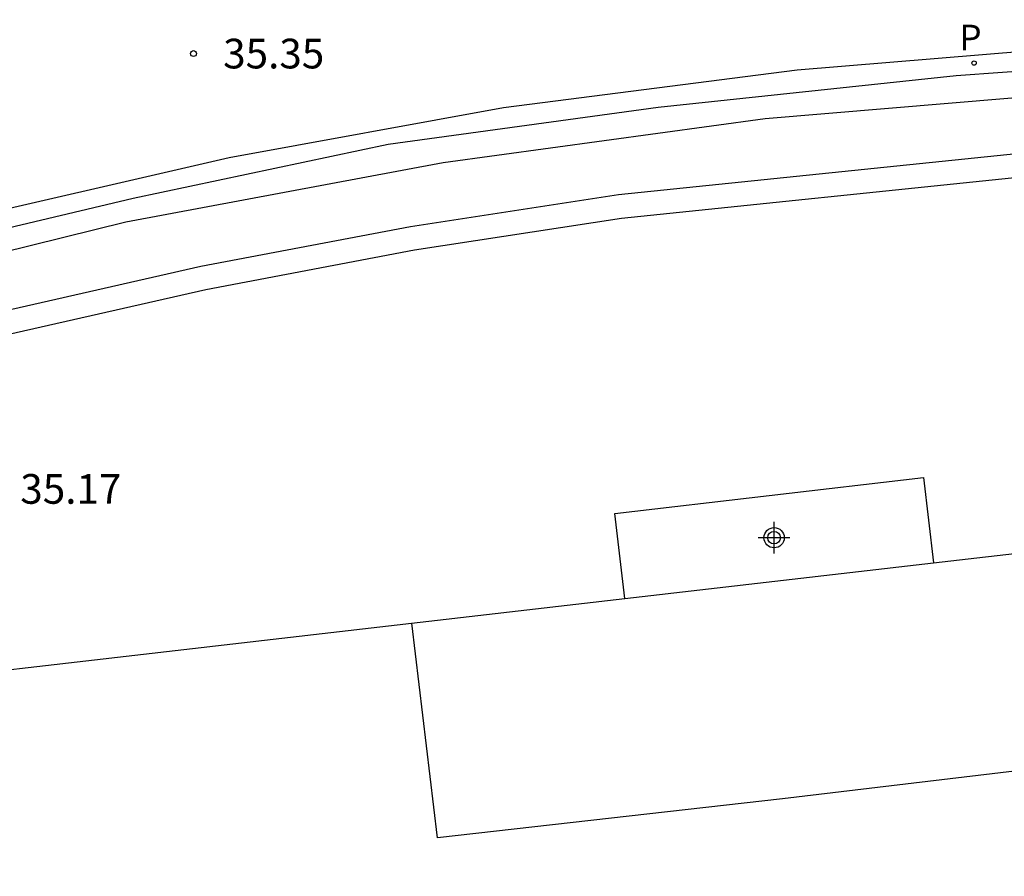
# Model space of a CAD drawing. Units: metres. Extents: x 578894 to 579245, y 4790040 to 4790291.
# Drawn here: x 579063 to 579088, y 4790133 to 4790154 of the extents above; entities that cross this region are included whole.
import ezdxf

# ---------------------------------------------------------------- set-up
doc = ezdxf.new("R2010")
doc.units = ezdxf.units.M
doc.header["$MEASUREMENT"] = 0
for name, color, linetype in [('020204', 9, 'Continuous'), ('020308', 9, 'Continuous'), ('060108', 9, 'Continuous'), ('060113', 4, 'Continuous'), ('060121', 9, 'Continuous'), ('070105', 6, 'Continuous'), ('100105', 3, 'Continuous'), ('110101', 9, 'Continuous'), ('110103', 9, 'Continuous'), ('210205', 4, 'Continuous'), ('210305', 4, 'Continuous'), ('Centroides', 1, 'Continuous')]:
    doc.layers.add(name, color=color, linetype=linetype)
doc.styles.add('ARIAL', font='arial.ttf', dxfattribs={"height": 1})
doc.styles.add('ROMANS', font='romans__.ttf', dxfattribs={"height": 1})

# ---------------------------------------------------------------- blocks, each defined once
blk = doc.blocks.new('Centroide')
for points in [[(0, -0.402), (0, 0.402)], [(0.402, 0), (-0.402, 0)]]:
    blk.add_lwpolyline(points)
for radius in [0.256, 0.159]:
    blk.add_circle((0, 0), radius)
blk = doc.blocks.new('COTAPU')
blk.add_circle((0, 0), 0.075)
blk = doc.blocks.new('PLUVI3')
blk.add_circle((0, 0), 0.055)

msp = doc.modelspace()

# ---------------------------------------------------------------- linework, layer by layer
at = {"layer": '060108', "flags": 128}
msp.add_lwpolyline([(579128.969, 4790130.275), (579128.202, 4790130.154), (579126.405, 4790137.564), (579124.859, 4790143.346), (579124.183, 4790144.924), (579123.473, 4790146.194), (579122.517, 4790147.403), (579121.353, 4790148.555), (579119.609, 4790149.811), (579118.223, 4790150.581), (579117.053, 4790151.048), (579115.657, 4790151.362), (579110.631, 4790151.914), (579101.018, 4790152.456), (579089.918, 4790152.308), (579082.172, 4790151.666), (579074.036, 4790150.554), (579066.013, 4790149.051), (579058.063, 4790147.089), (579050.963, 4790144.831), (579047.837, 4790143.623), (579045.153, 4790142.099), (579043.727, 4790141.039), (579043.067, 4790140.402)], dxfattribs=at)
at = {"layer": '060113', "flags": 128}
msp.add_lwpolyline([(579116.986, 4790154.168), (579116.84, 4790153.4), (579105.89, 4790153.85), (579100.046, 4790153.962), (579095.526, 4790153.824), (579090.01, 4790153.478), (579082.984, 4790152.892), (579075.562, 4790151.938), (579068.62, 4790150.675), (579060.977, 4790148.915), (579051.913, 4790146.747), (579048.545, 4790145.807), (579047.591, 4790145.415), (579045.239, 4790143.955), (579043.649, 4790142.637), (579042.473, 4790141.477), (579041.227, 4790139.913), (579040.107, 4790138.146), (579039.573, 4790137.074), (579038.727, 4790134.486), (579038.411, 4790132.296)], dxfattribs=at)
at = {"layer": '060121', "flags": 128}
for points in [[(579078.376, 4790141.685), (579086.176, 4790142.6)], [(579086.176, 4790142.6), (579086.429, 4790140.44)], [(579078.627, 4790139.54), (579078.376, 4790141.685)]]:
    msp.add_lwpolyline(points, dxfattribs=at)
at = {"layer": '070105', "flags": 128}
for points in [[(579091.687, 4790153.085), (579087, 4790152.748), (579079.466, 4790151.946), (579072.646, 4790151.018), (579066.197, 4790149.647), (579056.707, 4790147.399), (579051.639, 4790145.823), (579046.863, 4790144.183), (579045.369, 4790143.387), (579044.065, 4790142.421), (579042.551, 4790140.863), (579042.48, 4790140.773)], [(579088.61, 4790150.784), (579078.466, 4790149.74), (579073.208, 4790148.933), (579067.908, 4790147.927), (579062.453, 4790146.695), (579054.831, 4790144.513), (579047.905, 4790142.151), (579046.777, 4790141.585), (579045.923, 4790141.069), (579044.587, 4790139.885), (579044.338, 4790139.598)]]:
    msp.add_lwpolyline(points, dxfattribs=at)
at = {"layer": '100105', "flags": 128}
msp.add_lwpolyline([(579088.648, 4790150.185), (579078.542, 4790149.145), (579073.311, 4790148.342), (579068.029, 4790147.339), (579062.599, 4790146.113), (579055.012, 4790143.941), (579048.143, 4790141.599), (579047.067, 4790141.059), (579046.28, 4790140.584), (579045.015, 4790139.462), (579044.289, 4790138.625), (579043.627, 4790137.718), (579042.799, 4790136.118), (579042.302, 4790134.194), (579042.101, 4790131.114)], dxfattribs=at)
at = {"layer": '110101', "flags": 128}
msp.add_lwpolyline([(579091.577, 4790141.034), (579092.152, 4790135.616), (579082.616, 4790134.475), (579073.886, 4790133.493), (579073.243, 4790138.918)], dxfattribs=at)
at = {"layer": '110103', "flags": 128}
for points in [[(579086.429, 4790140.44), (579102.445, 4790142.288), (579116.891, 4790144), (579118.577, 4790129.348), (579120.032, 4790116.234), (579122.8, 4790091.963), (579124.955, 4790073.366), (579128.779, 4790040.412)], [(579078.627, 4790139.54), (579086.429, 4790140.44)], [(579058.568, 4790040.414), (579047.865, 4790135.987), (579078.627, 4790139.54)]]:
    msp.add_lwpolyline(points, dxfattribs=at)

# ---------------------------------------------------------------- block references
at = {"layer": '020204', "rotation": 359.9987685839998}
msp.add_blockref('COTAPU', (579067.721, 4790153.312, 35.348), dxfattribs=at)
at = {"layer": '210205', "rotation": 359.9987685839998}
msp.add_blockref('PLUVI3', (579087.457, 4790153.071, 35.112), dxfattribs=at)
at = {"layer": 'Centroides', "rotation": 359.9987685839998}
msp.add_blockref('Centroide', (579082.399, 4790141.077), dxfattribs=at)

# ---------------------------------------------------------------- texts
at = {"layer": '020308', "style": 'ARIAL'}
for s, p in [('35.35', (579068.471, 4790152.937)), ('35.17', (579063.342, 4790141.935))]:
    msp.add_text(s, height=0.75, rotation=359.9988, dxfattribs=at).set_placement(p)
at = {"layer": '210305', "style": 'ROMANS'}
msp.add_text('P', height=0.65, rotation=359.9988, dxfattribs=at).set_placement((579087.084, 4790153.391))

doc.saveas('drawing.dxf')
